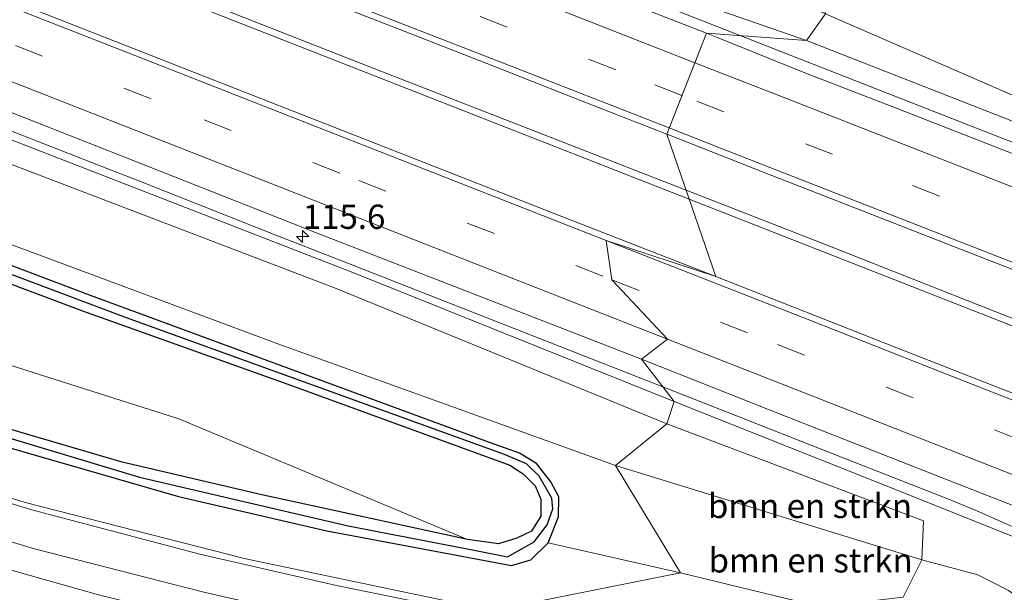
# Model space of a CAD drawing. Units: metres. Extents: x 166647 to 170000, y 561490 to 562500.
# Drawn here: x 167776 to 167877, y 562088 to 562147 of the extents above; entities that cross this region are included whole.
import ezdxf
from ezdxf.enums import TextEntityAlignment as Align

# ---------------------------------------------------------------- set-up
doc = ezdxf.new("R2010")
doc.units = ezdxf.units.M
doc.linetypes.add('VW-3-9_STREEP', pattern=[12, 3, -9])
doc.layers.get('0').update_dxf_attribs({"lineweight": 25})
for name, color, linetype, lineweight in [('B-ME-AM-KILOMETR-S-B1', 7, 'Continuous', 18), ('B-ME-BV-GELEIDECONSTRUCTIE-GELEIDERAIL-L-B1', 213, 'BV-GELEIDERAIL', 18), ('B-ME-GR-BOMENSTRUIKEN-GV-B6', 93, 'Continuous', 18), ('B-ME-GW-KRUINLIJN-L-B1', 93, 'Continuous', 18), ('B-ME-GW-TEENLIJN-L-B1', 93, 'Continuous', 18), ('B-ME-IE-GRASLAND-GV-B6', 93, 'Continuous', 18), ('B-ME-IE-HULPGEOMETRIE-L-B1', 53, 'Continuous', 18), ('B-ME-VH-VERH_SOORT-BITUMEN-GV-B6', 8, 'IE-TERREINAFSCHEIDING-NATUURLIJK-HOUTWAL', 18), ('B-ME-VW-MARKERING-39STREEP-015-L-B1', 255, 'VW-3-9_STREEP', 18), ('B-ME-VW-MARKERING-STREEP-015-L-B1', 7, 'Continuous', 18)]:
    doc.layers.add(name, color=color, linetype=linetype, lineweight=lineweight)
doc.layers.add('B-ME-GW-INSTEEKWATERGANG-L-B1', color=10, linetype='Continuous')
doc.layers.add('B-ME-GW-WATERGANG-GREPPEL-L-B1', color=10, linetype='Continuous')
doc.styles.add('NLCS-ISO', font='NLCS-ISO.TTF')
doc.linetypes.add('BV-GELEIDERAIL', pattern='A,10,-3,[108,NLCS.SHX,S=1,R=0,X=0,Y=0],-3', length=16)
doc.linetypes.add('IE-TERREINAFSCHEIDING-NATUURLIJK-HOUTWAL', pattern='A,7,-1.5,[67,NLCS.SHX,S=0.75,R=45,X=0,Y=0],-1.5,7,-1.5,[70,NLCS.SHX,S=0.75,R=0,X=0,Y=0],-1.5', length=20)

# ---------------------------------------------------------------- blocks, each defined once
blk = doc.blocks.new('hecto')
for p, q in [((0, 0.625), (-0.625, 0)), ((0, -0.625), (0, 0.625)), ((-0.625, 0), (0.625, 0)), ((0.625, 0), (0, -0.625))]:
    blk.add_line(p, q)

msp = doc.modelspace()

# ---------------------------------------------------------------- linework, layer by layer
at = {"layer": 'B-ME-BV-GELEIDECONSTRUCTIE-GELEIDERAIL-L-B1'}
for points in [[(167850.3397, 562145.1065, 3.8252), (167805.0954, 562162.861, 4.3431), (167760.987, 562180.1796, 4.8211), (167716.7321, 562197.5651, 5.3149), (167693.6006, 562206.6358, 5.4983), (167660.795, 562219.251, 5.719), (167640.941, 562226.791, 5.993), (167614.843, 562237.087, 6.163), (167576.6538, 562252.1309, 6.3392), (167574.4053, 562253.0134, 6.4796)], [(167572.912, 562239.6294, 6.4157), (167579.56, 562237.487, 6.453), (167594.063, 562231.812, 6.496), (167603.194, 562228.217, 6.48), (167610.865, 562225.026, 6.449), (167620.121, 562220.864, 6.275), (167639.196, 562212.363, 6.144), (167673.74, 562197.189, 5.889), (167691.003, 562189.669, 5.758), (167709.56, 562182.207, 5.615), (167754.183, 562164.681, 5.178), (167811.265, 562142.257, 4.502), (167844.7146, 562129.1881, 4.1042)], [(167845.0365, 562128.2564, 4.1232), (167797.055, 562147.089, 4.726), (167752.834, 562164.439, 5.244), (167709.892, 562181.247, 5.657), (167691.835, 562188.458, 5.789), (167679.847, 562193.666, 5.762), (167664.254, 562200.507, 6.02), (167640.318, 562211.08, 6.14), (167618.711, 562220.662, 6.256)], [(167850.3397, 562145.1065, 3.8252), (167889.6654, 562129.693, 3.4055), (167905.7436, 562123.3103, 3.248), (167920.7095, 562117.6508, 3.0143), (167928.2496, 562114.9754, 2.6242), (167932.0401, 562113.6948, 2.4257), (167933.8423, 562113.0362, 2.2951)], [(167758.0723, 562142.0211, 4.84), (167785.8125, 562131.151, 4.51), (167788.3904, 562130.1443, 4.4667), (167802.4826, 562124.581, 4.34), (167808.822, 562122.0912, 4.2126), (167837.0818, 562111.0013, 3.97), (167842.318, 562108.9416, 3.9049)], [(168224.2642, 561992.4601, 1.7359), (168223.38, 561992.702, 1.742), (168200.262, 561999.262, 1.703), (168172.085, 562007.68, 1.808), (168149.274, 562014.825, 1.943), (168122.709, 562023.624, 2.133), (168097.482, 562032.35, 2.179), (168069.857, 562042.184, 2.338), (168044.847, 562051.349, 2.442), (168018.527, 562061.276, 2.512), (167990.062, 562072.271, 2.698), (167949.139, 562088.246, 3.092), (167915.628, 562101.33, 3.398), (167885.879, 562113.01, 3.642), (167858.597, 562123.766, 3.866), (167844.7146, 562129.1881, 4.1042)], [(167845.0365, 562128.2564, 4.1232), (167876.847, 562115.778, 3.785), (167916.533, 562100.242, 3.375), (167948.802, 562087.598, 3.085), (167989.965, 562071.534, 2.775), (168033.482, 562054.864, 2.504), (168075.771, 562039.304, 2.299), (168120.017, 562023.803, 2.175), (168150.346, 562013.636, 2.009), (168176.983, 562005.346, 1.854), (168195.057, 562000.033, 1.8), (168223.165, 561992.039, 1.742), (168224.1793, 561991.7657, 1.738)], [(167842.318, 562108.9416, 3.9049), (167862.022, 562101.1912, 3.66), (167871.9797, 562097.2821, 3.56), (167874.8746, 562096.0842, 3.53), (167880.7958, 562093.4381, 3.45), (167883.4868, 562092.1977, 3.39), (167889.0327, 562089.6187, 3.2927), (167896.9605, 562085.9597, 3.2127), (167897.7798, 562085.5801, 3.2127)]]:
    msp.add_polyline3d(points, dxfattribs=at)
at = {"layer": 'B-ME-GR-BOMENSTRUIKEN-GV-B6'}
for points in [[(167561.472, 562205.607, 0.399), (167563.643, 562213.745, 4.062), (167604.154, 562197.196, 3.722), (167643.695, 562182.18, 3.444), (167720.17, 562152.746, 3.328), (167763.746, 562136.228, 3.007), (167808.685, 562119.073, 2.821), (167842.723, 562105.145, 2.246), (167837.448, 562100.839, 0.399), (167802.679, 562113.39, 0.399), (167746.905, 562134.133, 0.399), (167708.827, 562148.868, 0.399), (167669.113, 562162.978, 0.399), (167597.029, 562190.975, 0.395), (167561.472, 562205.607, 0.399)], [(167830.519, 562092.88, 0.364), (167831.578, 562095.563, 0.364), (167831.611, 562097.628, 0.364), (167830.777, 562099.143, 0.364), (167829.299, 562101.057, 0.364), (167827.555, 562102.127, 0.364), (167824.491, 562103.213, 0.364), (167783.412, 562118.362, 0.31), (167731.573, 562137.966, 0.31), (167698.871, 562150.034, 0.31), (167669.163, 562160.831, 0.31), (167632.76, 562174.429, 0.31), (167608.229, 562183.76, 0.31), (167585.26, 562192.941, 0.31), (167560.757, 562202.822, 0.31), (167561.472, 562205.607, 0.399), (167597.029, 562190.975, 0.395), (167669.113, 562162.978, 0.399), (167708.827, 562148.868, 0.399), (167746.905, 562134.133, 0.399), (167802.679, 562113.39, 0.399), (167837.448, 562100.839, 0.399), (167844.145, 562089.8, 0.646), (167830.519, 562092.88, 0.364)], [(167737.768, 562133.621, 0.152), (167782.593, 562116.786, 0.152), (167803.725, 562109.226, 0.152), (167826.569, 562100.891, 0.152), (167827.947, 562099.969, 0.152), (167829.185, 562098.747, 0.152), (167829.773, 562097.39, 0.152), (167829.748, 562095.631, 0.152), (167828.808, 562094.093, 0.152), (167827.307, 562093.344, 0.152), (167825.401, 562092.775, 0.152), (167822.211, 562093.221, 0.152)], [(167822.211, 562093.221, 0.152), (167792.489, 562105.639, 0.418), (167755.055, 562117.565, 0.252)], [(167868.983, 562091.129, 1.038), (167837.448, 562100.839, 0.399), (167842.723, 562105.145, 2.246), (167869.159, 562095.154, 2.094), (167868.983, 562091.129, 1.038)], [(167868.983, 562091.129, 1.038), (167867.049, 562087.273, 1.034), (167858.535, 562086.271, 0.894), (167844.145, 562089.8, 0.646), (167837.448, 562100.839, 0.399), (167868.983, 562091.129, 1.038)]]:
    msp.add_polyline3d(points, dxfattribs=at)
at = {"layer": 'B-ME-GW-INSTEEKWATERGANG-L-B1'}
for points in [[(167772.939, 562103.281, 0.113), (167792.465, 562097.652, 0.156), (167807.737, 562094.104, 0.167), (167826.728, 562090.537, 0.364), (167828.731, 562091.131, 0.364), (167830.519, 562092.88, 0.364), (167831.578, 562095.563, 0.364), (167831.611, 562097.628, 0.364), (167830.777, 562099.143, 0.364), (167829.299, 562101.057, 0.364), (167827.555, 562102.127, 0.364), (167824.491, 562103.213, 0.364), (167783.412, 562118.362, 0.31), (167731.573, 562137.966, 0.31)], [(167737.768, 562133.621, 0.152), (167782.593, 562116.786, 0.152), (167803.725, 562109.226, 0.152), (167826.569, 562100.891, 0.152), (167827.947, 562099.969, 0.152), (167829.185, 562098.747, 0.152), (167829.773, 562097.39, 0.152), (167829.748, 562095.631, 0.152), (167828.808, 562094.093, 0.152), (167827.307, 562093.344, 0.152), (167825.401, 562092.775, 0.152), (167822.211, 562093.221, 0.152), (167801.049, 562097.827, 0.152), (167786.689, 562101.196, 0.152), (167773.445, 562105.05, 0.152)]]:
    msp.add_polyline3d(points, dxfattribs=at)
at = {"layer": 'B-ME-GW-KRUINLIJN-L-B1'}
for points in [[(167857.093, 562144.63, 3.196), (167846.517, 562148.294, 3.196), (167808.162, 562163.408, 3.602), (167783.368, 562173.394, 3.981), (167749.033, 562186.743, 4.093), (167720.307, 562198.145, 4.378), (167691.837, 562209.447, 4.734), (167671.616, 562217.22, 4.765), (167647.51, 562226.664, 4.954), (167619.272, 562237.588, 5.221), (167592.124, 562248.317, 5.422), (167579.365, 562253.61, 5.534), (167577.86, 562253.746, 5.476), (167577.316, 562253.614, 5.352)], [(167564.074, 562217.211, 5.341), (167565.614, 562216.186, 5.557), (167589.59, 562207.306, 5.426), (167619.601, 562196.365, 5.31), (167652.482, 562182.891, 5.039), (167679.507, 562172.018, 4.858), (167709.289, 562160.533, 4.707), (167740.086, 562148.144, 4.456), (167774.069, 562134.837, 3.884), (167810.584, 562120.644, 3.548), (167843.489, 562107.427, 3.219)], [(167857.093, 562144.63, 3.196), (167879.882, 562135.69, 2.694), (167895.034, 562129.39, 2.686), (167896.354, 562129.441, 2.713), (167897.123, 562129.956, 2.729), (167898.387, 562130.89, 2.721), (167900.148, 562130.67, 2.748), (167902.41, 562129.483, 2.798), (167902.987, 562128.423, 2.814), (167902.73, 562127.526, 2.81), (167902.606, 562126.843, 2.721), (167902.945, 562126.454, 2.636), (167908.061, 562124.461, 2.485), (167918.843, 562120.53, 2.427)], [(167843.489, 562107.427, 3.219), (167867.295, 562097.948, 2.794), (167878.684, 562093.398, 2.856), (167879.738, 562092.141, 2.818), (167880.057, 562091.041, 2.779), (167880.642, 562089.648, 2.729), (167883.098, 562088.14, 2.678), (167885.619, 562087.744, 2.62), (167887.062, 562088.576, 2.551), (167888.551, 562088.776, 2.551), (167890.505, 562088.191, 2.574), (167908.248, 562081.57, 2.566), (167923.404, 562075.777, 2.435), (167946.34, 562067.264, 2.055)]]:
    msp.add_polyline3d(points, dxfattribs=at)
at = {"layer": 'B-ME-GW-TEENLIJN-L-B1'}
for points in [[(167552.844, 562216.782, 0.086), (167552.988, 562213.288, 0.086), (167554.016, 562210.516, 0.175), (167555.905, 562208.955, 0.314), (167559.386, 562207.032, 0.407), (167561.472, 562205.607, 0.399), (167597.029, 562190.975, 0.395), (167669.113, 562162.978, 0.399), (167708.827, 562148.868, 0.399), (167746.905, 562134.133, 0.399), (167802.679, 562113.39, 0.399), (167837.448, 562100.839, 0.399)], [(167918.843, 562120.53, 2.427), (167908.096, 562125.961, 2.198), (167905.276, 562127.552, 2.075), (167904.824, 562128.301, 2.079), (167904.609, 562129.194, 2.121), (167903.346, 562131.249, 2.129), (167900.629, 562132.487, 2.168), (167898.325, 562132.737, 2.14), (167895.962, 562132.279, 2.129), (167893.847, 562132.346, 2.113), (167881.997, 562137.36, 1.823), (167859.058, 562147.372, 1.516)], [(167946.34, 562067.264, 2.055), (167926.297, 562072.732, 1.842), (167903.709, 562079.799, 1.583), (167889.619, 562084.997, 1.397), (167888.021, 562085.132, 1.366), (167887.455, 562084.898, 1.37), (167884.618, 562084.546, 1.285), (167882.127, 562085.294, 1.239), (167880.328, 562086.288, 1.219), (167877.905, 562087.965, 1.2), (167874.751, 562089.59, 1.069), (167868.983, 562091.129, 1.038), (167837.448, 562100.839, 0.399)]]:
    msp.add_polyline3d(points, dxfattribs=at)
at = {"layer": 'B-ME-GW-WATERGANG-GREPPEL-L-B1'}
msp.add_polyline3d([(167773.83, 562104.025, -0.377), (167788.469, 562099.649, -0.358), (167809.941, 562094.64, -0.323), (167822.899, 562092.128, -0.219), (167826.346, 562091.419, -0.215), (167829.07, 562092.973, -0.215), (167830.402, 562094.74, -0.215), (167831.001, 562096.378, -0.215), (167830.899, 562097.492, -0.215), (167829.588, 562099.738, -0.215), (167828.277, 562101.015, -0.215), (167826.037, 562101.967, -0.215), (167787.128, 562116.057, -0.211), (167707.107, 562146.146, -0.204)], dxfattribs=at)
at = {"layer": 'B-ME-IE-GRASLAND-GV-B6'}
for points in [[(167580.377, 562256.966, 3.845), (167614.979, 562242.632, 3.822), (167664.409, 562223.007, 3.359), (167706.098, 562206.891, 3.076), (167749.35, 562189.386, 3.026), (167792.965, 562172.131, 2.702), (167836.213, 562154.359, 2.412), (167852.267, 562148.372, 2.172), (167853.255, 562149.843, 1.465), (167859.058, 562147.372, 1.516), (167857.093, 562144.63, 3.196), (167846.517, 562148.294, 3.196), (167808.162, 562163.408, 3.602), (167783.368, 562173.394, 3.981), (167749.033, 562186.743, 4.093), (167720.307, 562198.145, 4.378), (167691.837, 562209.447, 4.734), (167671.616, 562217.22, 4.765), (167647.51, 562226.664, 4.954), (167619.272, 562237.588, 5.221), (167592.124, 562248.317, 5.422), (167579.365, 562253.61, 5.534)], [(167579.365, 562253.61, 5.534), (167592.124, 562248.317, 5.422), (167619.272, 562237.588, 5.221), (167647.51, 562226.664, 4.954), (167671.616, 562217.22, 4.765), (167691.837, 562209.447, 4.734), (167720.307, 562198.145, 4.378), (167749.033, 562186.743, 4.093), (167783.368, 562173.394, 3.981), (167808.162, 562163.408, 3.602), (167846.517, 562148.294, 3.196), (167857.093, 562144.63, 3.196)], [(167565.614, 562216.186, 5.557), (167589.59, 562207.306, 5.426), (167619.601, 562196.365, 5.31), (167652.482, 562182.891, 5.039), (167679.507, 562172.018, 4.858), (167709.289, 562160.533, 4.707), (167740.086, 562148.144, 4.456), (167774.069, 562134.837, 3.884), (167810.584, 562120.644, 3.548), (167843.489, 562107.427, 3.219), (167842.723, 562105.145, 2.246), (167808.685, 562119.073, 2.821), (167763.746, 562136.228, 3.007), (167720.17, 562152.746, 3.328), (167643.695, 562182.18, 3.444), (167604.154, 562197.196, 3.722), (167563.643, 562213.745, 4.062)], [(167560.757, 562202.822, 0.31), (167585.26, 562192.941, 0.31), (167608.229, 562183.76, 0.31), (167632.76, 562174.429, 0.31), (167669.163, 562160.831, 0.31), (167698.871, 562150.034, 0.31), (167731.573, 562137.966, 0.31), (167783.412, 562118.362, 0.31), (167824.491, 562103.213, 0.364), (167827.555, 562102.127, 0.364), (167829.299, 562101.057, 0.364), (167830.777, 562099.143, 0.364), (167831.611, 562097.628, 0.364), (167831.578, 562095.563, 0.364), (167830.519, 562092.88, 0.364)], [(167579.793, 562192.911, 0.156), (167592.551, 562188.024, 0.154), (167590.221, 562180.331, 0.237), (167601.89, 562176.063, 0.268), (167624.41, 562170.176, 0.194), (167643.65, 562165.938, 0.183), (167670.404, 562152.821, 0.214), (167683.464, 562144.248, 0.357), (167702.043, 562135.546, 0.268), (167725.5, 562126.871, 0.171), (167755.055, 562117.565, 0.252), (167792.489, 562105.639, 0.418), (167822.211, 562093.221, 0.152), (167801.049, 562097.827, 0.152), (167786.689, 562101.196, 0.152), (167773.445, 562105.05, 0.152), (167750.156, 562112.845, 0.152), (167712.087, 562127.201, 0.152), (167675.46, 562141.794, 0.152), (167628.514, 562160.228, 0.148), (167606.1, 562169.141, 0.063)], [(167578.833, 562177.57, 0.113), (167618.551, 562162.178, 0.121), (167647.861, 562150.559, 0.163), (167677.525, 562138.945, 0.171), (167705.653, 562127.675, 0.179), (167732.204, 562117.301, 0.198), (167754.566, 562109.417, 0.132), (167772.939, 562103.281, 0.113), (167792.465, 562097.652, 0.156), (167807.737, 562094.104, 0.167), (167826.728, 562090.537, 0.364), (167828.731, 562091.131, 0.364), (167830.519, 562092.88, 0.364), (167844.145, 562089.8, 0.646), (167824.75, 562085.894, 0.774), (167799.413, 562091.229, 0.6), (167776.703, 562097.026, 0.515), (167755.061, 562103.831, 0.391), (167730.133, 562112.826, 0.36), (167701.245, 562124.178, 0.341), (167670.224, 562136.472, 0.387), (167635.929, 562149.91, 0.503), (167598.563, 562164.562, 0.353), (167561.34, 562179.067, 0.364)], [(167830.519, 562092.88, 0.364), (167828.731, 562091.131, 0.364), (167826.728, 562090.537, 0.364), (167807.737, 562094.104, 0.167), (167792.465, 562097.652, 0.156), (167772.939, 562103.281, 0.113), (167754.566, 562109.417, 0.132), (167732.204, 562117.301, 0.198), (167705.653, 562127.675, 0.179), (167677.525, 562138.945, 0.171), (167647.861, 562150.559, 0.163), (167618.551, 562162.178, 0.121), (167578.833, 562177.57, 0.113)], [(167857.093, 562144.63, 3.196), (167846.8048, 562145.3559, 3.2188), (167838.5109, 562148.5878, 3.319), (167829.1999, 562152.2353, 3.4077), (167819.8841, 562155.8705, 3.5354), (167810.5612, 562159.4885, 3.6632), (167801.2691, 562163.1849, 3.755), (167791.9697, 562166.8632, 3.8462), (167782.8089, 562170.4479, 3.9574), (167773.5095, 562174.1242, 4.0776)], [(167881.997, 562137.36, 1.823), (167859.058, 562147.372, 1.516), (167854.5822, 562169.8708, 1.7362), (167856.5563, 562168.5949, 1.7421), (167860.6225, 562165.9661, 1.8196), (167862.8968, 562164.4697, 1.8104), (167864.9212, 562163.1148, 1.8402), (167873.2517, 562157.5835, 1.96), (167881.5465, 562151.9975, 2.0616)], [(167769.142, 562163.8178, 4.3468), (167778.4485, 562160.1606, 4.2253), (167787.7624, 562156.5186, 4.1254), (167794.0085, 562154.0681, 4.0574), (167797.0726, 562152.8708, 4.0161), (167803.0443, 562150.5386, 3.9587), (167806.3857, 562149.2284, 3.9236), (167815.6949, 562145.5751, 3.8085), (167825.0072, 562141.9308, 3.7029), (167834.3055, 562138.2521, 3.5985), (167842.7188, 562134.9649, 3.5001), (167847.783, 562120.307, 3.582), (167832.876, 562126.117, 3.748), (167814.263, 562133.434, 3.945), (167799.361, 562139.262, 4.096), (167780.743, 562146.566, 4.317), (167765.845, 562152.403, 4.493)], [(167579.666, 562153.096, 0.287), (167585.226, 562150.957, 0.264), (167584.192, 562148.006, 0.287), (167608.299, 562138.822, 0.36), (167612.111, 562148.65, 0.252), (167603.922, 562151.842, 0.245), (167604.325, 562151.938, 0.256), (167604.582, 562152.213, 0.26), (167604.697, 562152.574, 0.26), (167604.485, 562152.981, 0.21), (167609.158, 562151.601, 0.198), (167618.575, 562148.588, 0.187), (167626.391, 562145.846, 0.21), (167639.418, 562140.756, 0.299), (167674.289, 562126.913, 0.302), (167712.459, 562112.071, 0.326), (167736.733, 562102.737, 0.461), (167749.075, 562098.276, 0.484), (167766.513, 562092.529, 0.697), (167784.233, 562087.531, 0.758), (167801.678, 562083.228, 0.727), (167822.552, 562078.826, 0.843)], [(167857.093, 562144.63, 3.196), (167859.058, 562147.372, 1.516), (167881.997, 562137.36, 1.823)], [(167773.83, 562104.025, -0.377), (167788.469, 562099.649, -0.358), (167809.941, 562094.64, -0.323), (167822.899, 562092.128, -0.219), (167826.346, 562091.419, -0.215), (167829.07, 562092.973, -0.215), (167830.402, 562094.74, -0.215), (167831.001, 562096.378, -0.215), (167830.899, 562097.492, -0.215), (167829.588, 562099.738, -0.215), (167828.277, 562101.015, -0.215), (167826.037, 562101.967, -0.215), (167787.128, 562116.057, -0.211), (167707.107, 562146.146, -0.204)], [(167707.107, 562146.146, -0.204), (167787.128, 562116.057, -0.211), (167826.037, 562101.967, -0.215), (167828.277, 562101.015, -0.215), (167829.588, 562099.738, -0.215), (167830.899, 562097.492, -0.215), (167831.001, 562096.378, -0.215), (167830.402, 562094.74, -0.215), (167829.07, 562092.973, -0.215), (167826.346, 562091.419, -0.215), (167822.899, 562092.128, -0.219), (167809.941, 562094.64, -0.323), (167788.469, 562099.649, -0.358), (167773.83, 562104.025, -0.377)], [(167885.0601, 562130.3379, 2.8626), (167875.7452, 562133.977, 2.9599), (167866.4279, 562137.6084, 3.0571), (167857.0961, 562141.2036, 3.1571), (167847.8273, 562144.9575, 3.2065), (167846.8048, 562145.3559, 3.2188), (167857.093, 562144.63, 3.196)], [(167879.882, 562135.69, 2.694), (167857.093, 562144.63, 3.196)], [(167857.093, 562144.63, 3.196), (167879.882, 562135.69, 2.694)], [(167771.225, 562138.773, 4.096), (167787.981, 562132.198, 3.904), (167806.58, 562124.844, 3.693), (167821.483, 562119.022, 3.544), (167840.126, 562111.777, 3.35), (167843.489, 562107.427, 3.219), (167810.584, 562120.644, 3.548), (167774.069, 562134.837, 3.884)], [(167842.7188, 562134.9649, 3.5001), (167843.6202, 562134.6127, 3.4896), (167852.932, 562130.9675, 3.4006), (167862.237, 562127.3058, 3.2987), (167871.5559, 562123.6768, 3.2179), (167880.8635, 562120.0212, 3.111)], [(167881.277, 562107.108, 3.273), (167866.389, 562112.969, 3.393), (167847.783, 562120.307, 3.582), (167842.7188, 562134.9649, 3.5001)], [(167773.445, 562105.05, 0.152), (167786.689, 562101.196, 0.152), (167801.049, 562097.827, 0.152), (167822.211, 562093.221, 0.152), (167825.401, 562092.775, 0.152), (167827.307, 562093.344, 0.152), (167828.808, 562094.093, 0.152), (167829.748, 562095.631, 0.152), (167829.773, 562097.39, 0.152), (167829.185, 562098.747, 0.152), (167827.947, 562099.969, 0.152), (167826.569, 562100.891, 0.152), (167803.725, 562109.226, 0.152), (167782.593, 562116.786, 0.152), (167737.768, 562133.621, 0.152)], [(167878.684, 562093.398, 2.856), (167867.295, 562097.948, 2.794), (167843.489, 562107.427, 3.219), (167840.126, 562111.777, 3.35), (167855.009, 562105.905, 3.17), (167873.621, 562098.585, 3.017), (167884.063, 562094.49, 2.929)], [(167877.905, 562087.965, 1.2), (167874.751, 562089.59, 1.069), (167868.983, 562091.129, 1.038), (167869.159, 562095.154, 2.094), (167842.723, 562105.145, 2.246), (167843.489, 562107.427, 3.219)], [(167843.489, 562107.427, 3.219), (167867.295, 562097.948, 2.794), (167878.684, 562093.398, 2.856)], [(167881.425, 562076.388, 1.49), (167851.281, 562081.225, 0.991), (167824.75, 562085.894, 0.774), (167844.145, 562089.8, 0.646), (167858.535, 562086.271, 0.894), (167867.049, 562087.273, 1.034), (167868.983, 562091.129, 1.038), (167874.751, 562089.59, 1.069), (167877.905, 562087.965, 1.2)]]:
    msp.add_polyline3d(points, dxfattribs=at)
at = {"layer": 'B-ME-IE-HULPGEOMETRIE-L-B1'}
msp.add_polyline3d([(167824.75, 562085.894, 0.774), (167844.145, 562089.8, 0.646), (167837.448, 562100.839, 0.399), (167842.723, 562105.145, 2.246), (167843.489, 562107.427, 3.219), (167840.126, 562111.777, 3.35), (167842.802, 562113.865, 3.424), (167837.077, 562119.979, 3.584), (167836.499, 562124.018, 3.694), (167847.783, 562120.307, 3.582), (167842.7188, 562134.9649, 3.5001), (167846.8048, 562145.3559, 3.2188), (167857.093, 562144.63, 3.196), (167859.058, 562147.372, 1.516), (167854.5822, 562169.8708, 1.7362), (167856.9767, 562177.1862, 1.7788), (167855.814, 562181.563, 1.871), (167859.067, 562187.099, -0.045), (167860.163, 562190.63, 0.032), (167861.43, 562191.291, -0.915), (167862.806, 562193.494, -0.915), (167863.851, 562195.336, 0.036), (167875.985, 562252.292, -0.141)], dxfattribs=at)
at = {"layer": 'B-ME-VH-VERH_SOORT-BITUMEN-GV-B6'}
for points in [[(167561.34, 562179.067, 0.364), (167598.563, 562164.562, 0.353), (167635.929, 562149.91, 0.503), (167670.224, 562136.472, 0.387), (167701.245, 562124.178, 0.341), (167730.133, 562112.826, 0.36), (167755.061, 562103.831, 0.391), (167776.703, 562097.026, 0.515), (167799.413, 562091.229, 0.6), (167824.75, 562085.894, 0.774)], [(167773.5095, 562174.1242, 4.0776), (167782.8089, 562170.4479, 3.9574), (167791.9697, 562166.8632, 3.8462), (167801.2691, 562163.1849, 3.755), (167810.5612, 562159.4885, 3.6632), (167819.8841, 562155.8705, 3.5354), (167829.1999, 562152.2353, 3.4077), (167838.5109, 562148.5878, 3.319), (167846.8048, 562145.3559, 3.2188), (167842.7188, 562134.9649, 3.5001)], [(167824.75, 562085.894, 0.774), (167824.555, 562085.268, 0.78), (167823.422, 562081.622, 0.816), (167822.552, 562078.826, 0.843), (167801.678, 562083.228, 0.727), (167784.233, 562087.531, 0.758), (167766.513, 562092.529, 0.697), (167749.075, 562098.276, 0.484), (167736.733, 562102.737, 0.461), (167712.459, 562112.071, 0.326), (167674.289, 562126.913, 0.302), (167639.418, 562140.756, 0.299), (167626.391, 562145.846, 0.21), (167618.575, 562148.588, 0.187), (167609.158, 562151.601, 0.198), (167604.485, 562152.981, 0.21), (167585.473, 562160.519, 0.221), (167582.148, 562162.036, 0.229), (167573.592, 562166.22, 0.245)], [(167842.7188, 562134.9649, 3.5001), (167834.3055, 562138.2521, 3.5985), (167825.0072, 562141.9308, 3.7029), (167815.6949, 562145.5751, 3.8085), (167806.3857, 562149.2284, 3.9236), (167803.0443, 562150.5386, 3.9587), (167797.0726, 562152.8708, 4.0161), (167794.0085, 562154.0681, 4.0574), (167787.7624, 562156.5186, 4.1254), (167778.4485, 562160.1606, 4.2253), (167769.142, 562163.8178, 4.3468)], [(167765.845, 562152.403, 4.493), (167780.743, 562146.566, 4.317), (167799.361, 562139.262, 4.096), (167814.263, 562133.434, 3.945), (167832.876, 562126.117, 3.748), (167847.783, 562120.307, 3.582), (167836.499, 562124.018, 3.694), (167837.077, 562119.979, 3.584), (167842.802, 562113.865, 3.424), (167840.126, 562111.777, 3.35), (167821.483, 562119.022, 3.544), (167806.58, 562124.844, 3.693), (167787.981, 562132.198, 3.904), (167771.225, 562138.773, 4.096)], [(167842.7188, 562134.9649, 3.5001), (167846.8048, 562145.3559, 3.2188), (167847.8273, 562144.9575, 3.2065), (167857.0961, 562141.2036, 3.1571), (167866.4279, 562137.6084, 3.0571), (167875.7452, 562133.977, 2.9599), (167885.0601, 562130.3379, 2.8626)], [(167880.8635, 562120.0212, 3.111), (167871.5559, 562123.6768, 3.2179), (167862.237, 562127.3058, 3.2987), (167852.932, 562130.9675, 3.4006), (167843.6202, 562134.6127, 3.4896), (167842.7188, 562134.9649, 3.5001)], [(167884.063, 562094.49, 2.929), (167873.621, 562098.585, 3.017), (167855.009, 562105.905, 3.17), (167840.126, 562111.777, 3.35), (167842.802, 562113.865, 3.424), (167837.077, 562119.979, 3.584), (167836.499, 562124.018, 3.694), (167847.783, 562120.307, 3.582), (167866.389, 562112.969, 3.393), (167881.277, 562107.108, 3.273)]]:
    msp.add_polyline3d(points, dxfattribs=at)
at = {"layer": 'B-ME-VW-MARKERING-39STREEP-015-L-B1'}
for points in [[(167844.284, 562138.9453, 3.4747), (167837.47, 562141.6067, 3.5443), (167815.1463, 562150.3517, 3.8069), (167792.8694, 562159.0719, 4.0523), (167774.8451, 562166.1463, 4.2554), (167752.6872, 562174.842, 4.5157), (167730.3761, 562183.5991, 4.767), (167708.0731, 562192.3561, 5.0058), (167693.2617, 562198.1734, 5.1154), (167671.1123, 562206.8838, 5.2398), (167652.872, 562214.0447, 5.3495), (167636.2137, 562220.5686, 5.4389), (167614.04, 562229.2585, 5.542), (167597.8223, 562235.5922, 5.6302), (167575.4754, 562244.3399, 5.6787), (167571.7718, 562245.7916, 5.6871)], [(167564.43, 562226.949, 5.792), (167589.738, 562217.005, 5.752), (167606.778, 562210.319, 5.684), (167626.585, 562202.555, 5.524), (167650.266, 562193.258, 5.354), (167673.337, 562184.196, 5.184), (167697.859, 562174.592, 5.044), (167714.501, 562168.064, 4.934), (167749.412, 562154.388, 4.585), (167775.681, 562144.087, 4.274), (167795.117, 562136.458, 4.044), (167811.021, 562130.199, 3.864), (167837.077, 562119.979, 3.584)], [(168226.0038, 562001.304, 1.1635), (168221.8472, 562002.442, 1.1708), (168204.9641, 562007.2147, 1.2147), (168186.7357, 562012.5804, 1.2901), (168164.1771, 562019.5107, 1.3736), (168142.4554, 562026.4697, 1.4548), (168120.7324, 562033.7152, 1.5242), (168104.4775, 562039.305, 1.5929), (168087.2149, 562045.4452, 1.6902), (168069.3395, 562051.913, 1.7763), (168050.7789, 562058.7393, 1.858), (168028.4891, 562067.1093, 1.9213), (168006.2622, 562075.6456, 2.0142), (167994.0515, 562080.3712, 2.0755), (167971.7096, 562089.0573, 2.2369), (167960.045, 562093.6212, 2.3378), (167937.7118, 562102.3572, 2.4934), (167926.6311, 562106.7302, 2.584), (167904.3139, 562115.478, 2.8288), (167881.9618, 562124.1986, 3.0942), (167859.7816, 562132.8923, 3.3163), (167844.284, 562138.9453, 3.4747)], [(167837.077, 562119.979, 3.584), (167854.119, 562113.289, 3.404), (167878.336, 562103.764, 3.194), (167904.793, 562093.35, 2.964), (167923.104, 562086.173, 2.832), (167966.485, 562069.222, 2.334), (167982.968, 562062.793, 2.254), (168008.793, 562052.811, 2.114), (168013.019, 562051.184, 2.094), (168034.652, 562042.965, 2.004), (168048.204, 562037.931, 1.924), (168057.194, 562034.597, 1.884), (168061.349, 562033.092, 1.864), (168078.709, 562026.854, 1.789), (168083.99, 562024.988, 1.784), (168102.317, 562018.607, 1.784), (168106.873, 562017.06, 1.784), (168120.848, 562012.371, 1.723), (168133.045, 562008.352, 1.664), (168148.938, 562003.212, 1.624), (168154.289, 562001.527, 1.614), (168172.995, 561995.665, 1.591), (168195.947, 561988.823, 1.542), (168219.173, 561982.16, 1.474)]]:
    msp.add_polyline3d(points, dxfattribs=at)
at = {"layer": 'B-ME-VW-MARKERING-STREEP-015-L-B1'}
for points in [[(167573.0215, 562249.2186, 5.6226), (167595.9129, 562240.2513, 5.5645), (167613.1967, 562233.4725, 5.472), (167631.8966, 562226.1506, 5.3696), (167651.5218, 562218.4403, 5.277), (167671.0761, 562210.7867, 5.1513), (167693.3674, 562201.9999, 5.0291), (167709.2576, 562195.7684, 4.9123), (167731.4074, 562187.0524, 4.6728), (167753.6187, 562178.3536, 4.4252), (167773.411, 562170.6085, 4.2009), (167788.6694, 562164.6303, 4.0172), (167810.9982, 562155.8609, 3.7754), (167833.1861, 562147.1728, 3.5106), (167845.6144, 562142.3286, 3.3797)], [(167842.9707, 562135.6055, 3.5577), (167825.9301, 562142.2664, 3.7453), (167804.7293, 562150.5669, 3.9946), (167782.5536, 562159.2524, 4.2349), (167760.2424, 562168.0107, 4.4966), (167737.9062, 562176.7663, 4.7553), (167715.6818, 562185.4927, 5.0028), (167699.3206, 562191.9196, 5.161), (167685.1683, 562197.4588, 5.234), (167662.8974, 562206.2396, 5.36), (167640.5855, 562214.976, 5.4951), (167618.2824, 562223.7169, 5.5871), (167602.0495, 562230.0617, 5.6787), (167585.8539, 562236.3726, 5.7136), (167572.7294, 562241.5206, 5.7351), (167570.5358, 562242.4022, 5.7496)], [(167565.639, 562230.315, 5.879), (167568.709, 562229.114, 5.874), (167586.001, 562222.303, 5.864), (167599.991, 562216.802, 5.834), (167629.655, 562205.166, 5.584), (167670.533, 562189.113, 5.305), (167688.698, 562181.997, 5.164), (167700.814, 562177.246, 5.114), (167719.561, 562169.914, 4.984), (167751.151, 562157.518, 4.665), (167756.922, 562155.256, 4.603), (167768.331, 562150.792, 4.455), (167788.072, 562143.044, 4.224), (167836.499, 562124.018, 3.694)], [(167563.21, 562223.55, 5.694), (167564.9, 562222.887, 5.694), (167583.024, 562215.773, 5.664), (167597.195, 562210.213, 5.644), (167623.979, 562199.689, 5.438), (167638.25, 562194.087, 5.344), (167655.556, 562187.302, 5.204), (167700.564, 562169.641, 4.924), (167717.243, 562163.111, 4.804), (167744.716, 562152.339, 4.524), (167757.763, 562147.234, 4.364), (167769.368, 562142.687, 4.224), (167780.831, 562138.19, 4.094), (167814.829, 562124.834, 3.714), (167824.78, 562120.928, 3.614), (167842.802, 562113.865, 3.424)], [(167824.555, 562085.268, 0.78), (167808.746, 562088.49, 0.739), (167794.659, 562091.711, 0.6), (167777.39, 562096.262, 0.527), (167763.638, 562100.431, 0.515), (167746.861, 562106.051, 0.415), (167728.133, 562113.049, 0.387), (167704.693, 562122.127, 0.364), (167674.243, 562134.111, 0.376), (167644.302, 562145.849, 0.445), (167608.649, 562159.745, 0.461), (167579.74, 562171.055, 0.418), (167559.603, 562178.932, 0.391), (167552.303, 562181.843, 0.318), (167549.136, 562183.659, 0.248), (167547.174, 562185.409, 0.241), (167545.611, 562187.759, 0.206), (167544.6, 562190.534, 0.187), (167544.176, 562192.743, 0.175), (167544.023, 562194.631, 0.175), (167543.829, 562196.722, 0.175)], [(167540.826, 562177.197, 0.19), (167543.272, 562177.733, 0.19), (167545.673, 562177.663, 0.221), (167548.571, 562177.075, 0.221), (167555.992, 562175.146, 0.241), (167564.495, 562172.705, 0.299), (167570.329, 562170.691, 0.299), (167594.004, 562161.574, 0.384), (167623.899, 562149.871, 0.449), (167654.302, 562137.927, 0.368), (167680.093, 562127.817, 0.387), (167718.378, 562112.813, 0.453), (167738.426, 562105.208, 0.511), (167749.689, 562101.153, 0.519), (167765.687, 562095.861, 0.538), (167777.663, 562092.27, 0.554), (167795.068, 562087.789, 0.758), (167811.334, 562084.102, 0.762), (167823.422, 562081.622, 0.816)], [(167845.6144, 562142.3286, 3.3797), (167854.6942, 562138.7895, 3.284), (167876.872, 562130.0999, 3.0705), (167899.1073, 562121.4171, 2.8084), (167921.072, 562112.7851, 2.5643), (167939.8079, 562105.439, 2.3937), (167958.5209, 562098.0978, 2.2678), (167971.157, 562093.1659, 2.1659), (167984.5282, 562087.9776, 2.0585), (168005.3265, 562079.9178, 1.9282), (168025.8386, 562072.0173, 1.8459)], [(167890.1119, 562117.1628, 3.0632), (167870.5526, 562124.8081, 3.2853), (167848.2695, 562133.5342, 3.4994), (167842.9707, 562135.6055, 3.5577)], [(167836.499, 562124.018, 3.694), (167857.447, 562115.805, 3.455), (167871.354, 562110.324, 3.344), (167892.175, 562102.147, 3.165)], [(167842.802, 562113.865, 3.424), (167855.995, 562108.666, 3.264), (167880.112, 562099.18, 3.064), (167890.757, 562094.994, 2.974), (167906.259, 562088.91, 2.844), (167921.695, 562082.854, 2.724), (167937.68, 562076.601, 2.554), (167943.978, 562074.14, 2.463), (167956.126, 562069.399, 2.314), (167975.233, 562061.947, 2.184), (167987.502, 562057.173, 2.134), (167994.432, 562054.487, 2.094), (168005.395, 562050.259, 2.034), (168012.264, 562047.618, 2.004), (168023.828, 562043.214, 1.964), (168028.063, 562041.61, 1.954), (168036.881, 562038.278, 1.914), (168042.704, 562036.111, 1.894), (168051.503, 562032.853, 1.864), (168057.817, 562030.53, 1.844), (168067.605, 562026.96, 1.814), (168081.341, 562022.075, 1.804), (168088.612, 562019.547, 1.794), (168097.809, 562016.359, 1.824)]]:
    msp.add_polyline3d(points, dxfattribs=at)

# ---------------------------------------------------------------- block references
at = {"layer": 'B-ME-AM-KILOMETR-S-B1', "rotation": 90}
msp.add_blockref('hecto', (167805.245, 562124.429, 4.189), dxfattribs=at)

# ---------------------------------------------------------------- texts
at = {"layer": 'B-ME-AM-KILOMETR-S-B1', "ltscale": 0.2, "style": 'NLCS-ISO'}
msp.add_text('115.6', height=2.5, dxfattribs=at).set_placement((167805.245, 562124.429, 4.189), align=Align.BOTTOM_LEFT)
at = {"layer": 'B-ME-GR-BOMENSTRUIKEN-GV-B6', "ltscale": 0.2, "style": 'NLCS-ISO'}
for p in [(167857.4592, 562096.6792), (167857.5238, 562091.0735)]:
    msp.add_text('bmn en strkn', height=2.5, dxfattribs=at).set_placement(p, align=Align.MIDDLE_CENTER)

doc.saveas('drawing.dxf')
